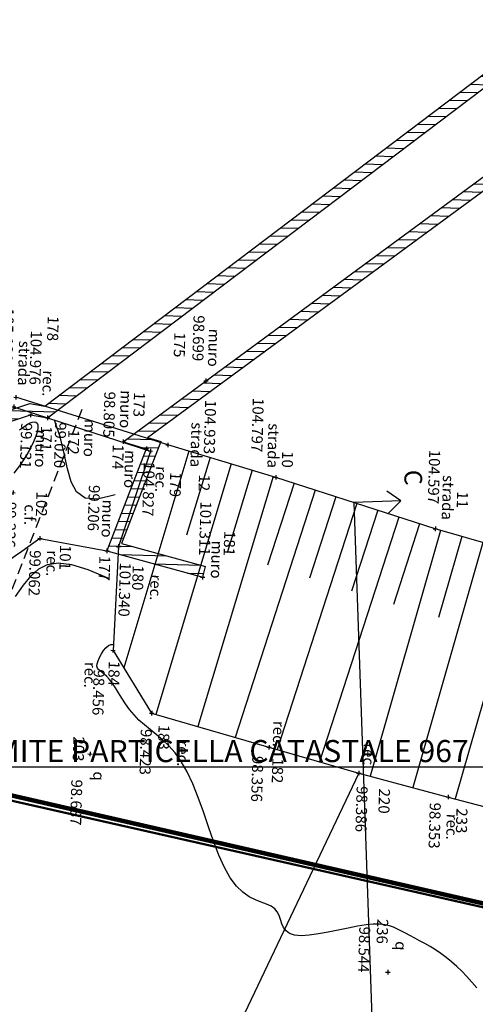
# Model space of a CAD drawing. Units: metres. Extents: x 1593 to 1824, y 245 to 425.
# Drawn here: x 1681 to 1701, y 378 to 422 of the extents above; entities that cross this region are included whole.
import ezdxf
from ezdxf.enums import TextEntityAlignment as Align

# ---------------------------------------------------------------- set-up
doc = ezdxf.new("R2010")
doc.units = ezdxf.units.M
doc.header["$MEASUREMENT"] = 0
doc.header["$PDMODE"] = 3
doc.header["$PDSIZE"] = 0.01
doc.linetypes.add('HIDDEN', pattern=[0.375, 0.25, -0.125])
doc.linetypes.add('TRATTEGGIATA', pattern=[0.75, 0.5, -0.25])
for name, color, linetype in [('BARBETTE_TOP', 3, 'Continuous'), ('CIGLIOFOSSO_TOP', 4, 'Continuous'), ('CODICI_TOP', 4, 'Continuous'), ('COMMENTO_TOP', 7, 'Continuous'), ('CURVELIVELLO_TOP', 7, 'Continuous'), ('MURO_TOP', 2, 'Continuous'), ('PALOTELECOM_TOP', 7, 'Continuous'), ('PROFILO_TOP', 7, 'Continuous'), ('PUNTI_TOP', 7, 'Continuous'), ('QUOTATURE', 5, 'Continuous'), ('QUOTE_TOP', 1, 'Continuous'), ('RECINZIONE_TOP', 3, 'LIMITE1'), ('RETINO_TOP', 7, 'Continuous'), ('STRADA_TOP', 7, 'Continuous'), ('UTENZAFOGNA_TOP', 170, 'TRATTEGGIATA')]:
    doc.layers.add(name, color=color, linetype=linetype)
doc.layers.add('CONFINE CATASTALE', color=251, linetype='Continuous', lineweight=50)
doc.styles.add('Arial', font='arial.ttf')
doc.styles.add('FONTSTYLE_1', font='txt', dxfattribs={"height": 0.2})
doc.styles.get("Standard").update_dxf_attribs({"font": 'arial.ttf'})
doc.linetypes.add('LIMITE1', pattern='A,0.25,-0.1,[133,ltypeshp.shx,S=0.1,R=0,X=-0.1,Y=0],-0.1,1', length=1.45)
doc.dimstyles.new('200-Q', dxfattribs={"dimscale": 0.04, "dimtxt": 15, "dimasz": 1.5, "dimexe": 10, "dimexo": 50, "dimgap": 10, "dimtad": 1, "dimdec": 0, "dimlfac": 100, "dimdsep": 46, "dimtxsty": 'Arial', "dimblk1": '100-Q', "dimblk2": '100-Q', "dimsah": 1, "dimcen": 0, "dimse1": 1, "dimse2": 1, "dimclrd": 256, "dimclrt": 256, "dimadec": 0, "dimazin": 0, "dimtfac": 1, "dimtdec": 0, "dimtix": 1, "dimtmove": 2, "dimatfit": 3, "dimldrblk": '100-Q', "dimfxl": 1, "dimtolj": 1, "dimarcsym": 0})
pattern_1 = [(358.3409, (1653.49963, 377.34727), (0.0108572, 0.3748428), [])]

# ---------------------------------------------------------------- blocks, each defined once
blk = doc.blocks.new('Croce___ATS')
at = {"color": 0}
for p, q in [((-0.5, 0), (0.5, 0)), ((0, -0.5), (0, 0.5))]:
    blk.add_line(p, q, dxfattribs=at)
blk = doc.blocks.new('T_P_10')
at = {"layer": 'PUNTI_TOP'}
blk.add_point((0, 0), dxfattribs=at)
at = {"layer": 'PUNTI_TOP', "xscale": 0.2, "yscale": 0.2}
blk.add_blockref('Croce___ATS', (0, 0), dxfattribs=at)
at = {"style": 'FONTSTYLE_1'}
for tag, p in [('L1', (-26.446, 39.212, 104.797)), ('L3', (-24.446, 39.212, 104.797)), ('L2', (-24.446, 37.212, 104.797))]:
    blk.add_attdef(tag, p, '', height=0.5, dxfattribs=at)
blk = doc.blocks.new('T_P_11')
at = {"layer": 'PUNTI_TOP'}
blk.add_point((0, 0), dxfattribs=at)
at = {"layer": 'PUNTI_TOP', "xscale": 0.2, "yscale": 0.2}
blk.add_blockref('Croce___ATS', (0, 0), dxfattribs=at)
at = {"style": 'FONTSTYLE_1'}
for tag, p in [('L1', (-24.323, 46.498, 104.597)), ('L3', (-22.323, 46.498, 104.597)), ('L2', (-22.323, 44.498, 104.597))]:
    blk.add_attdef(tag, p, '', height=0.5, dxfattribs=at)
blk = doc.blocks.new('T_P_12')
at = {"layer": 'PUNTI_TOP'}
blk.add_point((0, 0), dxfattribs=at)
at = {"layer": 'PUNTI_TOP', "xscale": 0.2, "yscale": 0.2}
blk.add_blockref('Croce___ATS', (0, 0), dxfattribs=at)
at = {"style": 'FONTSTYLE_1'}
for tag, p in [('L1', (-27.772, 34.291, 104.933)), ('L3', (-25.772, 34.291, 104.933)), ('L2', (-25.772, 32.291, 104.933))]:
    blk.add_attdef(tag, p, '', height=0.5, dxfattribs=at)
blk = doc.blocks.new('T_P_13')
at = {"layer": 'PUNTI_TOP'}
blk.add_point((0, 0), dxfattribs=at)
at = {"layer": 'PUNTI_TOP', "xscale": 0.2, "yscale": 0.2}
blk.add_blockref('Croce___ATS', (0, 0), dxfattribs=at)
at = {"style": 'FONTSTYLE_1'}
for tag, p in [('L1', (-29.73, 27.351, 105.12)), ('L3', (-27.73, 27.351, 105.12)), ('L2', (-27.73, 25.351, 105.12))]:
    blk.add_attdef(tag, p, '', height=0.5, dxfattribs=at)
blk = doc.blocks.new('T_P_101')
at = {"layer": 'PUNTI_TOP'}
blk.add_point((0, 0), dxfattribs=at)
at = {"layer": 'PUNTI_TOP', "xscale": 0.2, "yscale": 0.2}
blk.add_blockref('Croce___ATS', (0, 0), dxfattribs=at)
at = {"style": 'FONTSTYLE_1'}
for tag, p in [('L1', (-23.374, 28.621, 99.062)), ('L3', (-21.374, 28.621, 99.062)), ('L2', (-21.374, 26.621, 99.062))]:
    blk.add_attdef(tag, p, '', height=0.5, dxfattribs=at)
blk = doc.blocks.new('T_P_102')
at = {"layer": 'PUNTI_TOP'}
blk.add_point((0, 0), dxfattribs=at)
at = {"layer": 'PUNTI_TOP', "xscale": 0.2, "yscale": 0.2}
blk.add_blockref('Croce___ATS', (0, 0), dxfattribs=at)
at = {"style": 'FONTSTYLE_1'}
for tag, p in [('L1', (-25.407, 27.343, 99.236)), ('L3', (-23.407, 27.343, 99.236)), ('L2', (-23.407, 25.343, 99.236))]:
    blk.add_attdef(tag, p, '', height=0.5, dxfattribs=at)
blk = doc.blocks.new('T_P_171')
at = {"layer": 'PUNTI_TOP'}
blk.add_point((0, 0), dxfattribs=at)
at = {"layer": 'PUNTI_TOP', "xscale": 0.2, "yscale": 0.2}
blk.add_blockref('Croce___ATS', (0, 0), dxfattribs=at)
at = {"style": 'FONTSTYLE_1'}
for tag, p in [('L1', (-28.956, 28.039, 99.131)), ('L3', (-26.956, 28.039, 99.131)), ('L2', (-26.956, 26.039, 99.131))]:
    blk.add_attdef(tag, p, '', height=0.5, dxfattribs=at)
blk = doc.blocks.new('T_P_172')
at = {"layer": 'PUNTI_TOP'}
blk.add_point((0, 0), dxfattribs=at)
at = {"layer": 'PUNTI_TOP', "xscale": 0.2, "yscale": 0.2}
blk.add_blockref('Croce___ATS', (0, 0), dxfattribs=at)
at = {"style": 'FONTSTYLE_1'}
for tag, p in [('L1', (-28.842, 28.81, 99.02)), ('L3', (-26.842, 28.81, 99.02)), ('L2', (-26.842, 26.81, 99.02))]:
    blk.add_attdef(tag, p, '', height=0.5, dxfattribs=at)
blk = doc.blocks.new('T_P_173')
at = {"layer": 'PUNTI_TOP'}
blk.add_point((0, 0), dxfattribs=at)
at = {"layer": 'PUNTI_TOP', "xscale": 0.2, "yscale": 0.2}
blk.add_blockref('Croce___ATS', (0, 0), dxfattribs=at)
at = {"style": 'FONTSTYLE_1'}
for tag, p in [('L1', (-27.861, 32.262, 98.805)), ('L3', (-25.861, 32.262, 98.805)), ('L2', (-25.861, 30.262, 98.805))]:
    blk.add_attdef(tag, p, '', height=0.5, dxfattribs=at)
blk = doc.blocks.new('T_P_174')
at = {"layer": 'PUNTI_TOP'}
blk.add_point((0, 0), dxfattribs=at)
at = {"layer": 'PUNTI_TOP', "xscale": 0.2, "yscale": 0.2}
blk.add_blockref('Croce___ATS', (0, 0), dxfattribs=at)
at = {"style": 'FONTSTYLE_1'}
for tag, p in [('L1', (-27.571, 33.319, 104.035)), ('L3', (-25.571, 33.319, 104.035)), ('L2', (-25.571, 31.319, 104.035))]:
    blk.add_attdef(tag, p, '', height=0.5, dxfattribs=at)
blk = doc.blocks.new('T_P_175')
at = {"layer": 'PUNTI_TOP'}
blk.add_point((0, 0), dxfattribs=at)
at = {"layer": 'PUNTI_TOP', "xscale": 0.2, "yscale": 0.2}
blk.add_blockref('Croce___ATS', (0, 0), dxfattribs=at)
at = {"style": 'FONTSTYLE_1'}
for tag, p in [('L1', (-30.724, 35.926, 98.699)), ('L3', (-28.724, 35.926, 98.699)), ('L2', (-28.724, 33.926, 98.699))]:
    blk.add_attdef(tag, p, '', height=0.5, dxfattribs=at)
blk = doc.blocks.new('T_P_177')
at = {"layer": 'PUNTI_TOP'}
blk.add_point((0, 0), dxfattribs=at)
at = {"layer": 'PUNTI_TOP', "xscale": 0.2, "yscale": 0.2}
blk.add_blockref('Croce___ATS', (0, 0), dxfattribs=at)
at = {"style": 'FONTSTYLE_1'}
for tag, p in [('L1', (-22.896, 31.668, 99.206)), ('L3', (-20.896, 31.668, 99.206)), ('L2', (-20.896, 29.668, 99.206))]:
    blk.add_attdef(tag, p, '', height=0.5, dxfattribs=at)
blk = doc.blocks.new('T_P_178')
at = {"layer": 'PUNTI_TOP'}
blk.add_point((0, 0), dxfattribs=at)
at = {"layer": 'PUNTI_TOP', "xscale": 0.2, "yscale": 0.2}
blk.add_blockref('Croce___ATS', (0, 0), dxfattribs=at)
at = {"style": 'FONTSTYLE_1'}
for tag, p in [('L1', (-29.295, 27.261, 104.976)), ('L3', (-27.295, 27.261, 104.976)), ('L2', (-27.295, 25.261, 104.976))]:
    blk.add_attdef(tag, p, '', height=0.5, dxfattribs=at)
blk = doc.blocks.new('T_P_179')
at = {"layer": 'PUNTI_TOP'}
blk.add_point((0, 0), dxfattribs=at)
at = {"layer": 'PUNTI_TOP', "xscale": 0.2, "yscale": 0.2}
blk.add_blockref('Croce___ATS', (0, 0), dxfattribs=at)
at = {"style": 'FONTSTYLE_1'}
for tag, p in [('L1', (-27.473, 33.507, 104.827)), ('L3', (-25.473, 33.507, 104.827)), ('L2', (-25.473, 31.507, 104.827))]:
    blk.add_attdef(tag, p, '', height=0.5, dxfattribs=at)
blk = doc.blocks.new('T_P_180')
at = {"layer": 'PUNTI_TOP'}
blk.add_point((0, 0), dxfattribs=at)
at = {"layer": 'PUNTI_TOP', "xscale": 0.2, "yscale": 0.2}
blk.add_blockref('Croce___ATS', (0, 0), dxfattribs=at)
at = {"style": 'FONTSTYLE_1'}
for tag, p in [('L1', (-23.112, 32.182, 101.34)), ('L3', (-21.112, 32.182, 101.34)), ('L2', (-21.112, 30.182, 101.34))]:
    blk.add_attdef(tag, p, '', height=0.5, dxfattribs=at)
blk = doc.blocks.new('T_P_181')
at = {"layer": 'PUNTI_TOP'}
blk.add_point((0, 0), dxfattribs=at)
at = {"layer": 'PUNTI_TOP', "xscale": 0.2, "yscale": 0.2}
blk.add_blockref('Croce___ATS', (0, 0), dxfattribs=at)
at = {"style": 'FONTSTYLE_1'}
for tag, p in [('L1', (-21.831, 36.037, 101.311)), ('L3', (-19.831, 36.037, 101.311)), ('L2', (-19.831, 34.037, 101.311))]:
    blk.add_attdef(tag, p, '', height=0.5, dxfattribs=at)
blk = doc.blocks.new('T_P_182')
at = {"layer": 'PUNTI_TOP'}
blk.add_point((0, 0), dxfattribs=at)
at = {"layer": 'PUNTI_TOP', "xscale": 0.2, "yscale": 0.2}
blk.add_blockref('Croce___ATS', (0, 0), dxfattribs=at)
at = {"style": 'FONTSTYLE_1'}
for tag, p in [('L1', (-14.221, 39.26, 98.356)), ('L3', (-12.221, 39.26, 98.356)), ('L2', (-12.221, 37.26, 98.356))]:
    blk.add_attdef(tag, p, '', height=0.5, dxfattribs=at)
blk = doc.blocks.new('T_P_183')
at = {"layer": 'PUNTI_TOP'}
blk.add_point((0, 0), dxfattribs=at)
at = {"layer": 'PUNTI_TOP', "xscale": 0.2, "yscale": 0.2}
blk.add_blockref('Croce___ATS', (0, 0), dxfattribs=at)
at = {"style": 'FONTSTYLE_1'}
for tag, p in [('L1', (-15.609, 33.904, 98.423)), ('L3', (-13.609, 33.904, 98.423)), ('L2', (-13.609, 31.904, 98.423))]:
    blk.add_attdef(tag, p, '', height=0.5, dxfattribs=at)
blk = doc.blocks.new('T_P_184')
at = {"layer": 'PUNTI_TOP'}
blk.add_point((0, 0), dxfattribs=at)
at = {"layer": 'PUNTI_TOP', "xscale": 0.2, "yscale": 0.2}
blk.add_blockref('Croce___ATS', (0, 0), dxfattribs=at)
at = {"style": 'FONTSTYLE_1'}
for tag, p in [('L1', (-18.402, 32.078, 98.456)), ('L3', (-16.402, 32.078, 98.456)), ('L2', (-16.402, 30.078, 98.456))]:
    blk.add_attdef(tag, p, '', height=0.5, dxfattribs=at)
blk = doc.blocks.new('T_P_203')
at = {"layer": 'PUNTI_TOP'}
blk.add_point((0, 0), dxfattribs=at)
at = {"layer": 'PUNTI_TOP', "xscale": 0.2, "yscale": 0.2}
blk.add_blockref('Croce___ATS', (0, 0), dxfattribs=at)
at = {"style": 'FONTSTYLE_1'}
for tag, p in [('L1', (-13.677, 31.168, 98.687)), ('L3', (-11.677, 31.168, 98.687)), ('L2', (-11.677, 29.168, 98.687))]:
    blk.add_attdef(tag, p, '', height=0.5, dxfattribs=at)
blk = doc.blocks.new('T_P_221')
at = {"layer": 'PUNTI_TOP'}
blk.add_point((0, 0), dxfattribs=at)
at = {"layer": 'PUNTI_TOP', "xscale": 0.2, "yscale": 0.2}
blk.add_blockref('Croce___ATS', (0, 0), dxfattribs=at)
at = {"style": 'FONTSTYLE_1'}
for tag, p in [('L1', (-37.051, 26.351, 98.386)), ('L3', (-35.051, 26.351, 98.386)), ('L2', (-35.051, 24.351, 98.386))]:
    blk.add_attdef(tag, p, '', height=0.5, dxfattribs=at)
blk = doc.blocks.new('T_P_234')
at = {"layer": 'PUNTI_TOP'}
blk.add_point((0, 0), dxfattribs=at)
at = {"layer": 'PUNTI_TOP', "xscale": 0.2, "yscale": 0.2}
blk.add_blockref('Croce___ATS', (0, 0), dxfattribs=at)
at = {"style": 'FONTSTYLE_1'}
for tag, p in [('L1', (-38.851, 30.124, 98.353)), ('L3', (-36.851, 30.124, 98.353)), ('L2', (-36.851, 28.124, 98.353))]:
    blk.add_attdef(tag, p, '', height=0.5, dxfattribs=at)
blk = doc.blocks.new('T_P_237')
at = {"layer": 'PUNTI_TOP'}
blk.add_point((0, 0), dxfattribs=at)
at = {"layer": 'PUNTI_TOP', "xscale": 0.2, "yscale": 0.2}
blk.add_blockref('Croce___ATS', (0, 0), dxfattribs=at)
at = {"style": 'FONTSTYLE_1'}
for tag, p in [('L1', (-31.05, 33.205, 98.544)), ('L3', (-29.05, 33.205, 98.544)), ('L2', (-29.05, 31.205, 98.544))]:
    blk.add_attdef(tag, p, '', height=0.5, dxfattribs=at)
blk = doc.blocks.new('100-Q')
at = {"layer": 'QUOTATURE'}
for p, q in [((0, -5), (0, 5)), ((-5, 0), (5, 0))]:
    blk.add_line(p, q, dxfattribs=at)
at = {"layer": 'QUOTATURE', "color": 14}
blk.add_line((-2.5, -2.5), (2.5, 2.5), dxfattribs=at)

msp = doc.modelspace()

# ---------------------------------------------------------------- hatches: boundary and pattern name
at = {"layer": 'RETINO_TOP'}
h = msp.add_hatch(dxfattribs=at)
h.set_pattern_fill('ANSI31', color=256, scale=3, angle=-46.6591, style=0)
h.set_pattern_definition(pattern_1)
h.paths.add_polyline_path([(1705.103, 422.402), (1705.405, 422.004), (1682.106, 404.373), (1681.337, 404.509), (1673.671, 401.963), (1673.513, 402.438), (1681.3, 405.023), (1681.976, 404.903)])
h = msp.add_hatch(dxfattribs=at)
h.set_pattern_fill('ANSI31', color=256, scale=3, angle=-46.6591, style=0)
h.set_pattern_definition(pattern_1)
h.paths.add_polyline_path([(1704.552, 417.29), (1704.849, 416.887), (1686.624, 403.479), (1687.234, 403.293), (1685.455, 398.682), (1689.257, 397.638), (1689.125, 397.155), (1684.789, 398.347), (1686.574, 402.972), (1685.526, 403.292), (1689.272, 406.048)])

# ---------------------------------------------------------------- linework, layer by layer
at = {"layer": 'BARBETTE_TOP'}
for p, q in [((1688.504, 402.858), (1685.555, 393.049)), ((1690.41, 402.285), (1687, 390.943)), ((1689.457, 402.571), (1688.399, 399.054)), ((1691.363, 401.998), (1690.238, 398.258)), ((1692.315, 401.712), (1688.911, 390.388)), ((1693.263, 401.408), (1692.065, 397.702)), ((1694.21, 401.102), (1690.59, 389.901)), ((1696.103, 400.49), (1692.502, 389.346)), ((1695.156, 400.796), (1693.965, 397.109)), ((1697.05, 400.184), (1695.865, 396.517)), ((1697.997, 399.879), (1694.415, 388.795)), ((1698.943, 399.573), (1697.764, 395.925)), ((1699.892, 399.275), (1696.71, 388.143)), ((1701.806, 398.728), (1698.633, 387.629)), ((1700.849, 399.001), (1699.8, 395.333)), ((1703.719, 398.181), (1700.555, 387.114))]:
    msp.add_line(p, q, dxfattribs=at)
at = {"layer": 'CIGLIOFOSSO_TOP', "ltscale": 0.5}
msp.add_arc((1680.686, 391.447), 28.136, 316.3879, 341.0493, dxfattribs=at)
at = {"layer": 'CONFINE CATASTALE', "color": 253, "linetype": 'HIDDEN', "ltscale": 5, "const_width": 0.2}
msp.add_lwpolyline([(1747.137, 357.96), (1714.789, 356.411), (1678.777, 354.692), (1672.689, 354.426), (1655.353, 354.208), (1656.166, 359.869), (1647.464, 361.985), (1641.276, 396.274), (1661.507, 389.566), (1663.159, 391.266), (1670.859, 389.797), (1680.463, 387.273), (1705.717, 381.489), (1710.678, 379.541), (1714.933, 378.183), (1722.437, 376.893), (1734.712, 374.721), (1749.951, 371.854), (1789.044, 366.43), (1814.633, 362.507), (1803.814, 360.144), (1776.739, 358.838), (1750.095, 358.102)], close=True, dxfattribs=at)
at = {"layer": 'CURVELIVELLO_TOP', "color": 200, "ltscale": 2}
for points in [[(1680.831, 403.825), (1680.943, 403.908), (1681.042, 403.982), (1681.135, 404.046), (1681.226, 404.101), (1681.32, 404.146), (1681.413, 404.178), (1681.5, 404.189), (1681.574, 404.176), (1681.631, 404.132), (1681.665, 404.052), (1681.67, 403.931), (1681.642, 403.763), (1681.574, 403.544), (1681.466, 403.278), (1681.314, 402.972), (1681.117, 402.631), (1680.874, 402.261), (1680.583, 401.868)], [(1685.168, 400.885), (1684.365, 400.683), (1683.8, 400.74), (1683.421, 401.017), (1683.173, 401.473), (1683.003, 402.067), (1682.856, 402.759), (1682.681, 403.508), (1682.422, 404.272)], [(1680.65, 396.28), (1681.015, 396.79), (1681.356, 397.21), (1681.708, 397.528), (1682.107, 397.729), (1682.587, 397.8), (1683.183, 397.73), (1683.931, 397.504), (1684.866, 397.11)]]:
    msp.add_lwpolyline(points, dxfattribs=at)
at = {"layer": 'CURVELIVELLO_TOP', "ltscale": 2, "flags": 128}
msp.add_lwpolyline([(1701.526, 378.554), (1701.307, 378.818), (1701.083, 379.07), (1700.856, 379.307), (1700.625, 379.531), (1700.39, 379.739), (1700.15, 379.933), (1699.907, 380.111), (1699.663, 380.274), (1699.419, 380.424), (1699.179, 380.563), (1698.945, 380.691), (1698.72, 380.81), (1698.507, 380.922), (1698.308, 381.029), (1698.124, 381.129), (1697.948, 381.222), (1697.769, 381.303), (1697.579, 381.369), (1697.369, 381.416), (1697.128, 381.441), (1696.847, 381.439), (1696.517, 381.409), (1696.133, 381.348), (1695.709, 381.264), (1695.26, 381.171), (1694.806, 381.078), (1694.364, 380.997), (1693.951, 380.939), (1693.585, 380.916), (1693.283, 380.938), (1693.058, 381.014), (1692.899, 381.134), (1692.788, 381.288), (1692.709, 381.463), (1692.646, 381.647), (1692.581, 381.83), (1692.499, 381.998), (1692.383, 382.14), (1692.219, 382.249), (1692.013, 382.34), (1691.773, 382.43), (1691.508, 382.538), (1691.227, 382.684), (1690.938, 382.886), (1690.65, 383.163), (1690.371, 383.533), (1690.108, 384.009), (1689.86, 384.571), (1689.621, 385.195), (1689.387, 385.855), (1689.155, 386.525), (1688.92, 387.181), (1688.677, 387.796), (1688.423, 388.345), (1688.155, 388.809), (1687.876, 389.196), (1687.59, 389.519), (1687.303, 389.794), (1687.02, 390.033), (1686.746, 390.251), (1686.484, 390.462), (1686.241, 390.681), (1686.019, 390.917), (1685.818, 391.166), (1685.635, 391.421), (1685.468, 391.675), (1685.314, 391.919), (1685.172, 392.147), (1685.038, 392.35), (1684.911, 392.521), (1684.788, 392.655), (1684.673, 392.758), (1684.569, 392.839), (1684.48, 392.907), (1684.41, 392.972), (1684.362, 393.041), (1684.34, 393.124), (1684.348, 393.23), (1684.387, 393.365), (1684.453, 393.518), (1684.539, 393.677), (1684.639, 393.828), (1684.747, 393.96), (1684.856, 394.06), (1684.96, 394.113), (1685.052, 394.107)], dxfattribs=at)
at = {"layer": 'MURO_TOP', "color": 6, "ltscale": 0.5}
for p, q in [((1681.976, 404.903), (1705.103, 422.402)), ((1682.104, 404.373), (1705.405, 422.004)), ((1685.526, 403.292), (1704.552, 417.29)), ((1686.624, 403.479), (1704.849, 416.887)), ((1673.513, 402.438), (1681.3, 405.023)), ((1681.3, 405.023), (1681.976, 404.903)), ((1673.671, 401.963), (1681.337, 404.509)), ((1681.337, 404.509), (1682.104, 404.373)), ((1687.234, 403.293), (1685.455, 398.682)), ((1685.526, 403.292), (1686.574, 402.972)), ((1686.624, 403.479), (1687.234, 403.293)), ((1686.574, 402.972), (1684.789, 398.347)), ((1685.455, 398.682), (1689.257, 397.638)), ((1684.789, 398.347), (1689.125, 397.155)), ((1689.125, 397.155), (1689.257, 397.638))]:
    msp.add_line(p, q, dxfattribs=at)
at = {"layer": 'PALOTELECOM_TOP', "linetype": 'TRATTEGGIATA'}
msp.add_line((1674.241, 380.53), (1683.725, 404.91), dxfattribs=at)
at = {"layer": 'PROFILO_TOP', "color": 6}
for q in [(1697.463, 401.044), (1695.97, 400.533), (1697.5, 400.02)]:
    msp.add_line((1698.094, 400.607), q, dxfattribs=at)
at = {"layer": 'PROFILO_TOP', "color": 6, "ltscale": 2}
msp.add_line((1695.97, 400.533), (1698.02, 341.397), dxfattribs=at)
at = {"layer": 'RECINZIONE_TOP', "ltscale": 0.5}
for p, q in [((1680.569, 404.87), (1686.76, 402.868)), ((1686.76, 402.868), (1685.308, 398.548)), ((1681.757, 398.912), (1684.789, 398.347)), ((1685.308, 398.548), (1685.068, 393.842)), ((1685.068, 393.842), (1686.813, 390.997)), ((1686.813, 390.997), (1692.126, 389.455)), ((1692.126, 389.455), (1696.193, 388.282)), ((1696.193, 388.282), (1688.429, 371.975)), ((1696.193, 388.282), (1700.232, 387.199)), ((1700.232, 387.199), (1716.118, 382.95))]:
    msp.add_line(p, q, dxfattribs=at)
msp.add_arc((1732.49, 326.899), 88.089, 125.16484, 132.19116, dxfattribs=at)
at = {"layer": 'STRADA_TOP'}
for p, q in [((1687.552, 403.144), (1680.671, 405.302)), ((1692.433, 401.677), (1687.552, 403.144)), ((1699.653, 399.343), (1692.433, 401.677)), ((1713.479, 395.391), (1699.653, 399.343))]:
    msp.add_line(p, q, dxfattribs=at)
at = {"layer": 'UTENZAFOGNA_TOP', "const_width": 0.1}
msp.add_lwpolyline([(1667.408, 389.99), (1719.645, 378.173), (1801.704, 364.036)], dxfattribs=at)

# ---------------------------------------------------------------- block references
at = {"layer": 'PUNTI_TOP'}
ref = msp.add_blockref('T_P_13', (1680.671, 405.302), dxfattribs=dict(at, rotation=268.3409151620269))
ref.add_attrib('', 'strada', dxfattribs={"layer": 'COMMENTO_TOP', "height": 0.5, "rotation": 268.3409, "style": 'FONTSTYLE_1'}).set_placement((1680.601, 405.841, 105.12), align=Align.BOTTOM_RIGHT)
ref.add_attrib('', '105.120', dxfattribs={"layer": 'QUOTE_TOP', "height": 0.5, "rotation": 268.3409, "style": 'FONTSTYLE_1'}).set_placement((1680.581, 409.342, 105.12), align=Align.TOP_LEFT)
ref.add_attrib('', '13', dxfattribs={"layer": 'CODICI_TOP', "height": 0.5, "rotation": 268.3409, "style": 'FONTSTYLE_1'}).set_placement((1679.183, 407.801, 105.12), align=Align.BOTTOM_LEFT)
ref = msp.add_blockref('T_P_178', (1680.569, 404.87), dxfattribs=dict(at, rotation=268.3409151620269))
ref.add_attrib('', 'rec.', dxfattribs={"layer": 'COMMENTO_TOP', "height": 0.5, "rotation": 268.3409, "style": 'FONTSTYLE_1'}).set_placement((1681.71, 405.35, 104.976), align=Align.BOTTOM_RIGHT)
ref.add_attrib('', '104.976', dxfattribs={"layer": 'QUOTE_TOP', "height": 0.5, "rotation": 268.3409, "style": 'FONTSTYLE_1'}).set_placement((1681.851, 408.318, 104.976), align=Align.TOP_LEFT)
ref.add_attrib('', '178', dxfattribs={"layer": 'CODICI_TOP', "height": 0.5, "rotation": 268.3409, "style": 'FONTSTYLE_1'}).set_placement((1681.958, 408.994, 104.976), align=Align.BOTTOM_LEFT)
ref = msp.add_blockref('T_P_175', (1689.272, 406.048), dxfattribs=dict(at, rotation=268.3409151620269))
ref.add_attrib('', 'muro', dxfattribs={"layer": 'COMMENTO_TOP', "height": 0.5, "rotation": 268.3409, "style": 'FONTSTYLE_1'}).set_placement((1689.202, 406.694, 98.699), align=Align.BOTTOM_RIGHT)
ref.add_attrib('', '98.699', dxfattribs={"layer": 'QUOTE_TOP', "height": 0.5, "rotation": 268.3409, "style": 'FONTSTYLE_1'}).set_placement((1689.214, 409.008, 98.699), align=Align.TOP_LEFT)
ref.add_attrib('', '175', dxfattribs={"layer": 'CODICI_TOP', "height": 0.5, "rotation": 268.3409, "style": 'FONTSTYLE_1'}).set_placement((1687.689, 408.254, 98.699), align=Align.BOTTOM_LEFT)
ref = msp.add_blockref('T_P_173', (1685.526, 403.292), dxfattribs=dict(at, rotation=268.3409151620269))
ref.add_attrib('', 'muro', dxfattribs={"layer": 'COMMENTO_TOP', "height": 0.5, "rotation": 268.3409, "style": 'FONTSTYLE_1'}).set_placement((1685.212, 403.91, 98.805), align=Align.BOTTOM_RIGHT)
ref.add_attrib('', '98.805', dxfattribs={"layer": 'QUOTE_TOP', "height": 0.5, "rotation": 268.3409, "style": 'FONTSTYLE_1'}).set_placement((1685.178, 405.553, 98.805), align=Align.TOP_LEFT)
ref.add_attrib('', '173', dxfattribs={"layer": 'CODICI_TOP', "height": 0.5, "rotation": 268.3409, "style": 'FONTSTYLE_1'}).set_placement((1685.86, 405.552, 98.805), align=Align.BOTTOM_LEFT)
ref = msp.add_blockref('T_P_12', (1687.552, 403.144), dxfattribs=dict(at, rotation=268.3409151620269))
ref.add_attrib('', 'strada', dxfattribs={"layer": 'COMMENTO_TOP', "height": 0.5, "rotation": 268.3409, "style": 'FONTSTYLE_1'}).set_placement((1688.406, 402.149, 104.933), align=Align.BOTTOM_RIGHT)
ref.add_attrib('', '104.933', dxfattribs={"layer": 'QUOTE_TOP', "height": 0.5, "rotation": 268.3409, "style": 'FONTSTYLE_1'}).set_placement((1689.739, 405.177, 104.933), align=Align.TOP_LEFT)
ref.add_attrib('', '12', dxfattribs={"layer": 'CODICI_TOP', "height": 0.5, "rotation": 268.3409, "style": 'FONTSTYLE_1'}).set_placement((1688.802, 401.819, 104.933), align=Align.BOTTOM_LEFT)
ref = msp.add_blockref('T_P_10', (1692.433, 401.677), dxfattribs=dict(at, rotation=268.3409151620269))
ref.add_attrib('', 'strada', dxfattribs={"layer": 'COMMENTO_TOP', "height": 0.5, "rotation": 268.3409, "style": 'FONTSTYLE_1'}).set_placement((1691.891, 402.108, 104.797), align=Align.BOTTOM_RIGHT)
ref.add_attrib('', '104.797', dxfattribs={"layer": 'QUOTE_TOP', "height": 0.5, "rotation": 268.3409, "style": 'FONTSTYLE_1'}).set_placement((1691.896, 405.264, 104.797), align=Align.TOP_LEFT)
ref.add_attrib('', '10', dxfattribs={"layer": 'CODICI_TOP', "height": 0.5, "rotation": 268.3409, "style": 'FONTSTYLE_1'}).set_placement((1692.569, 402.877, 104.797), align=Align.BOTTOM_LEFT)
ref = msp.add_blockref('T_P_171', (1681.337, 404.509), dxfattribs=dict(at, rotation=268.3409151620269))
ref.add_attrib('', 'muro', dxfattribs={"layer": 'COMMENTO_TOP', "height": 0.5, "rotation": 268.3409, "style": 'FONTSTYLE_1'}).set_placement((1681.369, 402.133, 99.131), align=Align.BOTTOM_RIGHT)
ref.add_attrib('', '99.131', dxfattribs={"layer": 'QUOTE_TOP', "height": 0.5, "rotation": 268.3409, "style": 'FONTSTYLE_1'}).set_placement((1681.41, 404.142, 99.131), align=Align.TOP_LEFT)
ref.add_attrib('', '171', dxfattribs={"layer": 'CODICI_TOP', "height": 0.5, "rotation": 268.3409, "style": 'FONTSTYLE_1'}).set_placement((1681.651, 404.016, 99.131), align=Align.BOTTOM_LEFT)
ref = msp.add_blockref('T_P_172', (1682.104, 404.373), dxfattribs=dict(at, rotation=268.3409151620269))
ref.add_attrib('', 'muro', dxfattribs={"layer": 'COMMENTO_TOP', "height": 0.5, "rotation": 268.3409, "style": 'FONTSTYLE_1'}).set_placement((1683.58, 402.61, 99.02), align=Align.BOTTOM_RIGHT)
ref.add_attrib('', '99.020', dxfattribs={"layer": 'QUOTE_TOP', "height": 0.5, "rotation": 268.3409, "style": 'FONTSTYLE_1'}).set_placement((1682.951, 404.165, 99.02), align=Align.TOP_LEFT)
ref.add_attrib('', '172', dxfattribs={"layer": 'CODICI_TOP', "height": 0.5, "rotation": 268.3409, "style": 'FONTSTYLE_1'}).set_placement((1682.89, 403.847, 99.02), align=Align.BOTTOM_LEFT)
ref = msp.add_blockref('T_P_174', (1686.574, 402.972), dxfattribs=dict(at, rotation=268.3409151620269))
ref.add_attrib('', 'muro', dxfattribs={"layer": 'COMMENTO_TOP', "height": 0.5, "rotation": 268.3409, "style": 'FONTSTYLE_1'}).set_placement((1685.409, 401.198, 104.035), align=Align.BOTTOM_RIGHT)
ref.add_attrib('', '174', dxfattribs={"layer": 'CODICI_TOP', "height": 0.5, "rotation": 268.3409, "style": 'FONTSTYLE_1'}).set_placement((1684.902, 403.178, 104.035), align=Align.BOTTOM_LEFT)
ref = msp.add_blockref('T_P_179', (1686.76, 402.868), dxfattribs=dict(at, rotation=268.3409151620269))
ref.add_attrib('', 'rec.', dxfattribs={"layer": 'COMMENTO_TOP', "height": 0.5, "rotation": 268.3409, "style": 'FONTSTYLE_1'}).set_placement((1686.817, 401.015, 104.827), align=Align.BOTTOM_RIGHT)
ref.add_attrib('', '104.827', dxfattribs={"layer": 'QUOTE_TOP', "height": 0.5, "rotation": 268.3409, "style": 'FONTSTYLE_1'}).set_placement((1686.961, 402.362, 104.827), align=Align.TOP_LEFT)
ref.add_attrib('', '179', dxfattribs={"layer": 'CODICI_TOP', "height": 0.5, "rotation": 268.3409, "style": 'FONTSTYLE_1'}).set_placement((1687.501, 401.929, 104.827), align=Align.BOTTOM_LEFT)
ref = msp.add_blockref('T_P_11', (1699.653, 399.343), dxfattribs=dict(at, rotation=268.3409151620269))
ref.add_attrib('', 'strada', dxfattribs={"layer": 'COMMENTO_TOP', "height": 0.5, "rotation": 268.3409, "style": 'FONTSTYLE_1'}).set_placement((1699.787, 399.758, 104.597), align=Align.BOTTOM_RIGHT)
ref.add_attrib('', '104.597', dxfattribs={"layer": 'QUOTE_TOP', "height": 0.5, "rotation": 268.3409, "style": 'FONTSTYLE_1'}).set_placement((1699.881, 402.919, 104.597), align=Align.TOP_LEFT)
ref.add_attrib('', '11', dxfattribs={"layer": 'CODICI_TOP', "height": 0.5, "rotation": 268.3409, "style": 'FONTSTYLE_1'}).set_placement((1700.488, 401.052, 104.597), align=Align.BOTTOM_LEFT)
ref = msp.add_blockref('T_P_102', (1680.538, 400.982), dxfattribs=dict(at, rotation=268.3409151620269))
ref.add_attrib('', 'c.f.', dxfattribs={"layer": 'COMMENTO_TOP', "height": 0.5, "rotation": 268.3409, "style": 'FONTSTYLE_1'}).set_placement((1680.887, 399.518, 99.236), align=Align.BOTTOM_RIGHT)
ref.add_attrib('', '99.236', dxfattribs={"layer": 'QUOTE_TOP', "height": 0.5, "rotation": 268.3409, "style": 'FONTSTYLE_1'}).set_placement((1680.693, 400.559, 99.236), align=Align.TOP_LEFT)
ref.add_attrib('', '102', dxfattribs={"layer": 'CODICI_TOP', "height": 0.5, "rotation": 268.3409, "style": 'FONTSTYLE_1'}).set_placement((1681.447, 401.042, 99.236), align=Align.BOTTOM_LEFT)
ref = msp.add_blockref('T_P_177', (1684.789, 398.347), dxfattribs=dict(at, rotation=268.3409151620269))
ref.add_attrib('', 'muro', dxfattribs={"layer": 'COMMENTO_TOP', "height": 0.5, "rotation": 268.3409, "style": 'FONTSTYLE_1'}).set_placement((1684.388, 398.958, 99.206), align=Align.BOTTOM_RIGHT)
ref.add_attrib('', '99.206', dxfattribs={"layer": 'QUOTE_TOP', "height": 0.5, "rotation": 268.3409, "style": 'FONTSTYLE_1'}).set_placement((1684.476, 401.322, 99.206), align=Align.TOP_LEFT)
ref.add_attrib('', '177', dxfattribs={"layer": 'CODICI_TOP', "height": 0.5, "rotation": 268.3409, "style": 'FONTSTYLE_1'}).set_placement((1684.292, 398.139, 99.206), align=Align.BOTTOM_LEFT)
ref = msp.add_blockref('T_P_181', (1689.125, 397.155), dxfattribs=dict(at, rotation=268.3409151620269))
ref.add_attrib('', 'muro', dxfattribs={"layer": 'COMMENTO_TOP', "height": 0.5, "rotation": 268.3409, "style": 'FONTSTYLE_1'}).set_placement((1689.333, 397.1, 101.311), align=Align.BOTTOM_RIGHT)
ref.add_attrib('', '101.311', dxfattribs={"layer": 'QUOTE_TOP', "height": 0.5, "rotation": 268.3409, "style": 'FONTSTYLE_1'}).set_placement((1689.528, 400.581, 101.311), align=Align.TOP_LEFT)
ref.add_attrib('', '181', dxfattribs={"layer": 'CODICI_TOP', "height": 0.5, "rotation": 268.3409, "style": 'FONTSTYLE_1'}).set_placement((1689.948, 399.261, 101.311), align=Align.BOTTOM_LEFT)
ref = msp.add_blockref('T_P_101', (1681.757, 398.912), dxfattribs=dict(at, rotation=268.3409151620269))
ref.add_attrib('', 'rec.', dxfattribs={"layer": 'COMMENTO_TOP', "height": 0.5, "rotation": 268.3409, "style": 'FONTSTYLE_1'}).set_placement((1681.887, 397.203, 99.062), align=Align.BOTTOM_RIGHT)
ref.add_attrib('', '99.062', dxfattribs={"layer": 'QUOTE_TOP', "height": 0.5, "rotation": 268.3409, "style": 'FONTSTYLE_1'}).set_placement((1681.801, 398.373, 99.062), align=Align.TOP_LEFT)
ref.add_attrib('', '101', dxfattribs={"layer": 'CODICI_TOP', "height": 0.5, "rotation": 268.3409, "style": 'FONTSTYLE_1'}).set_placement((1682.514, 398.627, 99.062), align=Align.BOTTOM_LEFT)
ref = msp.add_blockref('T_P_180', (1685.308, 398.548), dxfattribs=dict(at, rotation=268.3409151620269))
ref.add_attrib('', 'rec.', dxfattribs={"layer": 'COMMENTO_TOP', "height": 0.5, "rotation": 268.3409, "style": 'FONTSTYLE_1'}).set_placement((1686.578, 396.111, 101.34), align=Align.BOTTOM_RIGHT)
ref.add_attrib('', '101.340', dxfattribs={"layer": 'QUOTE_TOP', "height": 0.5, "rotation": 268.3409, "style": 'FONTSTYLE_1'}).set_placement((1685.879, 397.819, 101.34), align=Align.TOP_LEFT)
ref.add_attrib('', '180', dxfattribs={"layer": 'CODICI_TOP', "height": 0.5, "rotation": 268.3409, "style": 'FONTSTYLE_1'}).set_placement((1685.804, 397.704, 101.34), align=Align.BOTTOM_LEFT)
ref = msp.add_blockref('T_P_184', (1685.068, 393.842), dxfattribs=dict(at, rotation=268.3409151620269))
ref.add_attrib('', 'rec.', dxfattribs={"layer": 'COMMENTO_TOP', "height": 0.5, "rotation": 268.3409, "style": 'FONTSTYLE_1'}).set_placement((1683.603, 392.149, 98.456), align=Align.BOTTOM_RIGHT)
ref.add_attrib('', '98.456', dxfattribs={"layer": 'QUOTE_TOP', "height": 0.5, "rotation": 268.3409, "style": 'FONTSTYLE_1'}).set_placement((1684.69, 392.973, 98.456), align=Align.TOP_LEFT)
ref.add_attrib('', '184', dxfattribs={"layer": 'CODICI_TOP', "height": 0.5, "rotation": 268.3409, "style": 'FONTSTYLE_1'}).set_placement((1684.721, 393.371, 98.456), align=Align.BOTTOM_LEFT)
ref = msp.add_blockref('T_P_183', (1686.813, 390.997), dxfattribs=dict(at, rotation=268.3409151620269))
ref.add_attrib('', 'rec.', dxfattribs={"layer": 'COMMENTO_TOP', "height": 0.5, "rotation": 268.3409, "style": 'FONTSTYLE_1'}).set_placement((1687.813, 388.594, 98.423), align=Align.BOTTOM_RIGHT)
ref.add_attrib('', '98.423', dxfattribs={"layer": 'QUOTE_TOP', "height": 0.5, "rotation": 268.3409, "style": 'FONTSTYLE_1'}).set_placement((1686.824, 390.274, 98.423), align=Align.TOP_LEFT)
ref.add_attrib('', '183', dxfattribs={"layer": 'CODICI_TOP', "height": 0.5, "rotation": 268.3409, "style": 'FONTSTYLE_1'}).set_placement((1686.974, 390.487, 98.423), align=Align.BOTTOM_LEFT)
ref = msp.add_blockref('T_P_182', (1692.126, 389.455), dxfattribs=dict(at, rotation=268.3409151620269))
ref.add_attrib('', 'rec.', dxfattribs={"layer": 'COMMENTO_TOP', "height": 0.5, "rotation": 268.3409, "style": 'FONTSTYLE_1'}).set_placement((1692.139, 389.477, 98.356), align=Align.BOTTOM_RIGHT)
ref.add_attrib('', '98.356', dxfattribs={"layer": 'QUOTE_TOP', "height": 0.5, "rotation": 268.3409, "style": 'FONTSTYLE_1'}).set_placement((1691.874, 389.052, 98.356), align=Align.TOP_LEFT)
ref.add_attrib('', '182', dxfattribs={"layer": 'CODICI_TOP', "height": 0.5, "rotation": 268.3409, "style": 'FONTSTYLE_1'}).set_placement((1692.125, 388.968, 98.356), align=Align.BOTTOM_LEFT)
ref = msp.add_blockref('T_P_203', (1684.022, 389.145), dxfattribs=dict(at, rotation=268.3409151620269))
ref.add_attrib('', 'q', dxfattribs={"layer": 'COMMENTO_TOP', "height": 0.5, "rotation": 268.3409, "style": 'FONTSTYLE_1'}).set_placement((1684.011, 387.945, 98.687), align=Align.BOTTOM_RIGHT)
ref.add_attrib('', '98.687', dxfattribs={"layer": 'QUOTE_TOP', "height": 0.5, "rotation": 268.3409, "style": 'FONTSTYLE_1'}).set_placement((1683.682, 387.984, 98.687), align=Align.TOP_LEFT)
ref.add_attrib('', '203', dxfattribs={"layer": 'CODICI_TOP', "height": 0.5, "rotation": 268.3409, "style": 'FONTSTYLE_1'}).set_placement((1683.119, 389.956, 98.687), align=Align.BOTTOM_LEFT)
ref = msp.add_blockref('T_P_221', (1696.193, 388.282), dxfattribs=dict(at, rotation=268.3409151620269))
ref.add_attrib('', 'rec.', dxfattribs={"layer": 'COMMENTO_TOP', "height": 0.5, "rotation": 268.3409, "style": 'FONTSTYLE_1'}).set_placement((1696.224, 388.465, 98.386), align=Align.BOTTOM_RIGHT)
ref.add_attrib('', '98.386', dxfattribs={"layer": 'QUOTE_TOP', "height": 0.5, "rotation": 268.3409, "style": 'FONTSTYLE_1'}).set_placement((1696.595, 387.685, 98.386), align=Align.TOP_LEFT)
ref.add_attrib('', '220', dxfattribs={"layer": 'CODICI_TOP', "height": 0.5, "rotation": 268.3409, "style": 'FONTSTYLE_1'}).set_placement((1696.952, 387.592, 98.386), align=Align.BOTTOM_LEFT)
ref = msp.add_blockref('T_P_234', (1700.232, 387.199), dxfattribs=dict(at, rotation=268.3409151620269))
ref.add_attrib('', 'rec.', dxfattribs={"layer": 'COMMENTO_TOP', "height": 0.5, "rotation": 268.3409, "style": 'FONTSTYLE_1'}).set_placement((1699.987, 385.27, 98.353), align=Align.BOTTOM_RIGHT)
ref.add_attrib('', '98.353', dxfattribs={"layer": 'QUOTE_TOP', "height": 0.5, "rotation": 268.3409, "style": 'FONTSTYLE_1'}).set_placement((1699.906, 386.938, 98.353), align=Align.TOP_LEFT)
ref.add_attrib('', '233', dxfattribs={"layer": 'CODICI_TOP', "height": 0.5, "rotation": 268.3409, "style": 'FONTSTYLE_1'}).set_placement((1700.459, 386.7, 98.353), align=Align.BOTTOM_LEFT)
ref = msp.add_blockref('T_P_237', (1697.505, 379.267), dxfattribs=dict(at, rotation=268.3409151620269))
ref.add_attrib('', 'q', dxfattribs={"layer": 'COMMENTO_TOP', "height": 0.5, "rotation": 268.3409, "style": 'FONTSTYLE_1'}).set_placement((1697.688, 380.257, 98.543), align=Align.BOTTOM_RIGHT)
ref.add_attrib('', '98.544', dxfattribs={"layer": 'QUOTE_TOP', "height": 0.5, "rotation": 268.3409, "style": 'FONTSTYLE_1'}).set_placement((1696.714, 381.323, 98.543), align=Align.TOP_LEFT)
ref.add_attrib('', '236', dxfattribs={"layer": 'CODICI_TOP', "height": 0.5, "rotation": 268.3409, "style": 'FONTSTYLE_1'}).set_placement((1696.87, 381.695, 98.543), align=Align.BOTTOM_LEFT)

# ---------------------------------------------------------------- texts
at = {"layer": 'CONFINE CATASTALE', "color": 252, "linetype": 'HIDDEN', "ltscale": 5, "insert": (1689.88, 389.78), "char_height": 1, "width": 34.67189, "attachment_point": 2}
msp.add_mtext('LIMITE PARTICELLA CATASTALE 967', dxfattribs=at)
at = {"layer": 'PROFILO_TOP', "color": 6}
msp.add_text('C', height=0.8, rotation=273.5551, dxfattribs=at).set_placement((1698.233, 401.991))

# ---------------------------------------------------------------- leaders
at = {"layer": 'CONFINE CATASTALE', "color": 252, "ltscale": 5}
msp.add_leader([(1675.575, 388.569), (1702.135, 388.569)], dimstyle='200-Q', override={"dimasz": 3, "dimtad": 0, "dimldrblk": 'Dot'}, dxfattribs=at)

doc.saveas('drawing.dxf')
